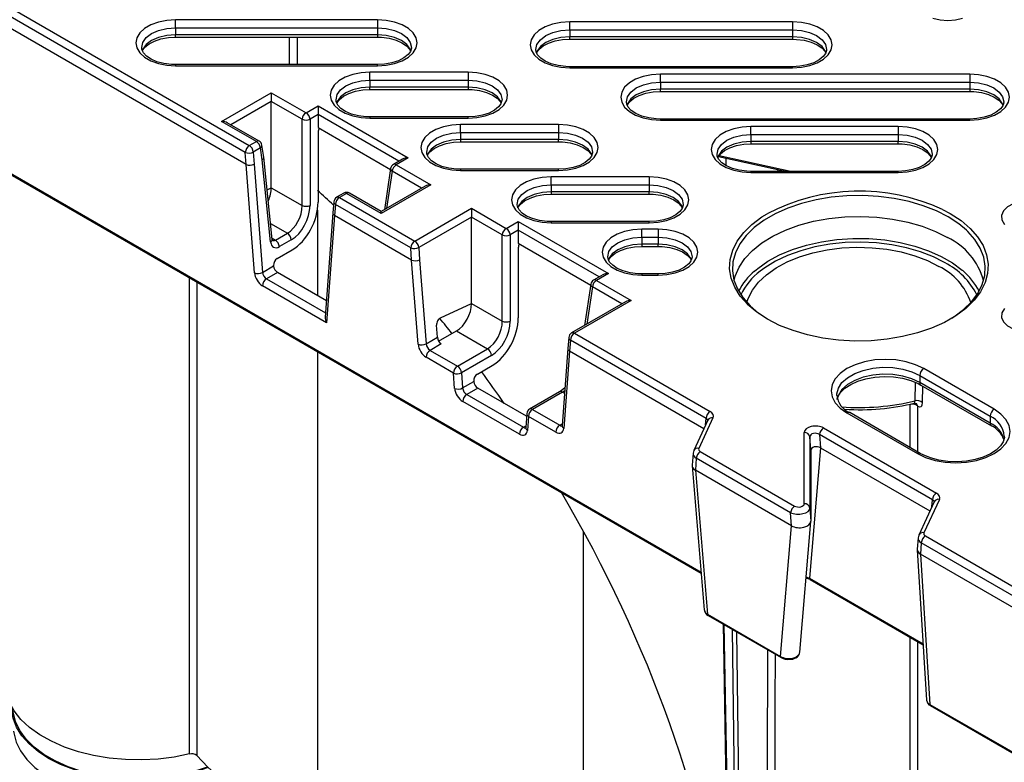
# Model space of a CAD drawing. Units: millimetres. Extents: x 10002 to 30069, y 4312 to 19162.
# Drawn here: x 18014 to 18072, y 8914 to 8958 of the extents above; entities that cross this region are included whole.
import ezdxf

# ---------------------------------------------------------------- set-up
doc = ezdxf.new("R2010")
doc.units = ezdxf.units.MM
doc.layers.add('Text', color=7, linetype='Continuous')

msp = doc.modelspace()

# ---------------------------------------------------------------- linework, layer by layer
at = {"layer": 'Text', "color": 126, "true_color": 0x008754}
for p, q in [((17968.717, 8974.868), (18054.244, 8925.494)), ((17968.752, 8974.792), (18054.249, 8925.436)), ((17997.292, 8968.13), (18027.651, 8950.604)), ((18027.416, 8950.197), (17997.056, 8967.723)), ((18027.464, 8949.483), (17997.002, 8967.069)), ((18035.193, 8957.993), (18023.307, 8957.993)), ((18023.307, 8957.528), (18023.307, 8957.993)), ((18035.193, 8957.993), (18035.193, 8957.528)), ((18059.636, 8957.871), (18046.516, 8957.871)), ((18046.516, 8957.406), (18046.516, 8957.871)), ((18059.636, 8957.871), (18059.636, 8957.406)), ((18023.307, 8957.528), (18035.193, 8957.528)), ((18023.307, 8957.528), (18023.307, 8957.12)), ((18035.193, 8957.12), (18023.307, 8957.12)), ((18023.307, 8956.979), (18023.307, 8957.12)), ((18035.193, 8957.528), (18035.193, 8957.12)), ((18035.193, 8957.12), (18035.193, 8956.979)), ((18046.516, 8957.406), (18059.636, 8957.406)), ((18046.516, 8957.406), (18046.516, 8956.998)), ((18059.636, 8957.406), (18059.636, 8956.998)), ((18023.307, 8956.979), (18035.193, 8956.979)), ((18030.02, 8955.36), (18030.019, 8956.979)), ((18030.47, 8956.979), (18030.471, 8955.36)), ((18059.636, 8956.998), (18046.516, 8956.998)), ((18046.516, 8956.857), (18046.516, 8956.998)), ((18046.516, 8956.857), (18059.636, 8956.857)), ((18059.636, 8956.998), (18059.636, 8956.857)), ((18035.193, 8955.36), (18023.307, 8955.36)), ((18023.307, 8955.36), (18023.307, 8955.299)), ((18023.307, 8955.299), (18035.193, 8955.299)), ((18040.527, 8954.914), (18034.753, 8954.914)), ((18034.753, 8954.449), (18034.753, 8954.914)), ((18035.193, 8955.299), (18035.193, 8955.36)), ((18040.527, 8954.914), (18040.527, 8954.449)), ((18059.636, 8955.238), (18046.516, 8955.238)), ((18046.516, 8955.238), (18046.516, 8955.177)), ((18046.516, 8955.177), (18059.636, 8955.177)), ((18059.636, 8955.177), (18059.636, 8955.238)), ((18034.753, 8954.449), (18034.753, 8954.041)), ((18034.753, 8954.449), (18040.527, 8954.449)), ((18040.527, 8954.449), (18040.527, 8954.041)), ((18070.066, 8954.792), (18051.849, 8954.792)), ((18051.849, 8954.327), (18051.849, 8954.792)), ((18051.849, 8954.327), (18070.066, 8954.327)), ((18051.849, 8954.327), (18051.849, 8953.919)), ((18070.066, 8954.792), (18070.066, 8954.327)), ((18070.066, 8954.327), (18070.066, 8953.919)), ((18026.022, 8952.024), (18028.946, 8953.711)), ((18028.946, 8953.711), (18028.946, 8953.192)), ((18028.946, 8953.711), (18030.99, 8952.531)), ((18034.753, 8953.9), (18034.753, 8954.041)), ((18040.527, 8954.041), (18034.753, 8954.041)), ((18034.753, 8953.9), (18040.527, 8953.9)), ((18040.527, 8954.041), (18040.527, 8953.9)), ((18070.066, 8953.919), (18051.849, 8953.919)), ((18051.849, 8953.778), (18051.849, 8953.919)), ((18051.849, 8953.778), (18070.066, 8953.778)), ((18070.066, 8953.919), (18070.066, 8953.778)), ((18028.946, 8953.192), (18026.57, 8951.821)), ((18028.946, 8948.117), (18028.946, 8953.192)), ((18030.755, 8952.147), (18028.946, 8953.192)), ((18030.99, 8952.531), (18031.7, 8952.941)), ((18031.7, 8952.941), (18031.7, 8952.421)), ((18031.7, 8952.941), (18037.009, 8949.876)), ((18028.067, 8950.844), (18026.022, 8952.024)), ((18028.234, 8950.86), (18026.356, 8951.944)), ((18030.755, 8947.073), (18030.755, 8952.147)), ((18031.7, 8952.421), (18031.225, 8952.147)), ((18031.225, 8952.147), (18031.225, 8947.073)), ((18031.7, 8952.421), (18031.7, 8951.656)), ((18036.461, 8949.673), (18031.7, 8952.421)), ((18040.527, 8952.281), (18034.753, 8952.281)), ((18034.753, 8952.281), (18034.753, 8952.22)), ((18034.753, 8952.22), (18040.527, 8952.22)), ((18040.527, 8952.22), (18040.527, 8952.281)), ((18070.066, 8952.159), (18051.849, 8952.159)), ((18051.849, 8952.159), (18051.849, 8952.098)), ((18051.849, 8952.098), (18070.066, 8952.098)), ((18070.066, 8952.098), (18070.066, 8952.159)), ((18031.7, 8951.656), (18035.962, 8949.195)), ((18031.7, 8951.385), (18031.7, 8947.269)), ((18045.86, 8951.835), (18040.087, 8951.835)), ((18040.087, 8951.37), (18040.087, 8951.835)), ((18040.087, 8951.37), (18040.087, 8950.962)), ((18040.087, 8951.37), (18045.86, 8951.37)), ((18045.86, 8951.835), (18045.86, 8951.37)), ((18045.86, 8951.37), (18045.86, 8950.962)), ((18065.854, 8951.713), (18057.182, 8951.713)), ((18057.182, 8951.248), (18057.182, 8951.713)), ((18065.854, 8951.713), (18065.854, 8951.248)), ((18027.651, 8950.604), (18028.067, 8950.844)), ((18040.087, 8950.962), (18040.087, 8950.821)), ((18045.86, 8950.962), (18040.087, 8950.962)), ((18040.087, 8950.821), (18045.86, 8950.821)), ((18045.86, 8950.821), (18045.86, 8950.962)), ((18057.182, 8951.248), (18065.854, 8951.248)), ((18057.182, 8951.248), (18057.182, 8950.84)), ((18057.182, 8950.84), (18057.182, 8950.699)), ((18065.854, 8950.84), (18057.182, 8950.84)), ((18065.854, 8951.248), (18065.854, 8950.84)), ((18065.854, 8950.699), (18065.854, 8950.84)), ((18027.464, 8949.483), (18027.416, 8950.197)), ((18028.302, 8950.46), (18027.886, 8950.22)), ((18027.886, 8950.22), (18027.935, 8949.508)), ((18028.408, 8949.763), (18028.302, 8950.46)), ((18028.504, 8949.914), (18028.397, 8950.621)), ((18057.182, 8950.699), (18065.854, 8950.699)), ((18028.907, 8944.928), (18028.408, 8949.763)), ((18029.004, 8945.074), (18028.504, 8949.914)), ((18036.675, 8949.797), (18036.132, 8949.483)), ((18037.009, 8949.876), (18036.299, 8949.467)), ((18055.265, 8949.949), (18059.294, 8949.08)), ((18055.307, 8950.007), (18059.606, 8949.08)), ((18055.703, 8949.854), (18055.703, 8949.432)), ((18027.955, 8943.113), (18027.464, 8949.483)), ((18027.935, 8949.508), (18028.426, 8943.139)), ((18035.969, 8949.244), (18035.601, 8946.816)), ((18036.064, 8949.083), (18035.732, 8946.891)), ((18037.796, 8948.083), (18036.064, 8949.083)), ((18036.299, 8949.467), (18038.343, 8948.286)), ((18045.86, 8949.202), (18040.087, 8949.202)), ((18040.087, 8949.202), (18040.087, 8949.141)), ((18040.087, 8949.141), (18045.86, 8949.141)), ((18045.86, 8949.141), (18045.86, 8949.202)), ((18065.854, 8949.08), (18057.182, 8949.08)), ((18057.182, 8949.08), (18057.182, 8949.019)), ((18057.182, 8949.019), (18065.854, 8949.019)), ((18065.854, 8949.019), (18065.854, 8949.08)), ((18051.193, 8948.756), (18045.42, 8948.756)), ((18045.42, 8948.292), (18045.42, 8948.756)), ((18051.193, 8948.756), (18051.193, 8948.292)), ((18028.701, 8948.003), (18028.946, 8948.117)), ((18028.946, 8948.117), (18030.755, 8947.073)), ((18038.343, 8948.286), (18035.42, 8946.599)), ((18038.01, 8948.206), (18035.42, 8946.711)), ((18045.42, 8948.292), (18045.42, 8947.883)), ((18045.42, 8948.292), (18051.193, 8948.292)), ((18045.42, 8947.883), (18045.42, 8947.742)), ((18051.193, 8947.883), (18045.42, 8947.883)), ((18051.193, 8948.292), (18051.193, 8947.883)), ((18051.193, 8947.742), (18051.193, 8947.883)), ((18032.628, 8947.295), (18032.573, 8946.641)), ((18033.209, 8947.796), (18032.793, 8947.556)), ((18033.376, 8947.779), (18032.96, 8947.539)), ((18032.96, 8947.539), (18037.392, 8944.981)), ((18035.42, 8946.599), (18033.376, 8947.779)), ((18035.42, 8946.711), (18033.542, 8947.796)), ((18045.42, 8947.742), (18051.193, 8947.742)), ((18031.662, 8946.806), (18031.662, 8941.774)), ((18032.724, 8947.132), (18032.669, 8946.478)), ((18037.156, 8944.574), (18032.724, 8947.132)), ((18035.42, 8946.599), (18035.42, 8946.711)), ((18037.392, 8944.981), (18040.731, 8946.908)), ((18040.731, 8946.908), (18040.731, 8946.389)), ((18040.731, 8946.908), (18042.775, 8945.728)), ((18068.456, 8946.843), (18068.918, 8946.597)), ((18032.573, 8946.641), (18032.115, 8940.507)), ((18032.67, 8946.478), (18032.198, 8940.17)), ((18037.204, 8943.86), (18032.67, 8946.478)), ((18040.731, 8946.389), (18037.627, 8944.597)), ((18040.731, 8941.314), (18040.731, 8946.389)), ((18042.541, 8945.344), (18040.731, 8946.389)), ((18042.775, 8945.728), (18043.485, 8946.137)), ((18043.485, 8946.137), (18043.485, 8945.618)), ((18043.485, 8946.137), (18048.794, 8943.073)), ((18051.193, 8946.123), (18045.42, 8946.123)), ((18045.42, 8946.123), (18045.42, 8946.062)), ((18051.193, 8946.062), (18051.193, 8946.123)), ((18028.907, 8946.009), (18029.889, 8945.443)), ((18043.485, 8945.618), (18043.01, 8945.344)), ((18043.485, 8945.618), (18043.485, 8944.852)), ((18048.246, 8942.869), (18043.485, 8945.618)), ((18045.42, 8946.062), (18051.193, 8946.062)), ((18051.716, 8945.677), (18050.753, 8945.677)), ((18050.753, 8945.213), (18050.753, 8945.677)), ((18051.716, 8945.677), (18051.716, 8945.213)), ((18028.997, 8945.143), (18029.183, 8945.035)), ((18029.183, 8945.035), (18029.889, 8945.443)), ((18030.124, 8945.059), (18029.418, 8944.651)), ((18042.541, 8940.269), (18042.541, 8945.344)), ((18043.01, 8945.344), (18043.01, 8940.269)), ((18050.753, 8945.213), (18050.753, 8944.804)), ((18050.753, 8945.213), (18051.716, 8945.213)), ((18051.716, 8945.213), (18051.716, 8944.804)), ((18029.291, 8943.96), (18030.167, 8944.466)), ((18037.204, 8943.86), (18037.156, 8944.574)), ((18037.627, 8944.597), (18037.675, 8943.885)), ((18043.485, 8944.852), (18047.747, 8942.392)), ((18043.485, 8944.582), (18043.485, 8940.466)), ((18050.753, 8944.804), (18050.753, 8944.663)), ((18051.716, 8944.804), (18050.753, 8944.804)), ((18050.753, 8944.663), (18051.716, 8944.663)), ((18051.716, 8944.663), (18051.716, 8944.804)), ((18037.586, 8938.907), (18037.204, 8943.86)), ((18037.675, 8943.885), (18038.057, 8938.933)), ((18028.426, 8943.139), (18029.078, 8943.515)), ((18029.078, 8943.515), (18029.076, 8943.542)), ((18068.614, 8943.7), (18068.509, 8943.759)), ((18024.128, 8914.799), (18024.128, 8942.824)), ((18029.311, 8943.131), (18028.663, 8942.756)), ((18028.663, 8942.756), (18032.133, 8940.753)), ((18032.187, 8941.471), (18029.311, 8943.131)), ((18048.46, 8942.993), (18047.917, 8942.68)), ((18048.794, 8943.073), (18048.084, 8942.663)), ((18048.084, 8942.663), (18050.129, 8941.483)), ((18051.716, 8943.044), (18050.753, 8943.044)), ((18050.753, 8943.044), (18050.753, 8942.983)), ((18050.753, 8942.983), (18051.716, 8942.983)), ((18051.716, 8942.983), (18051.716, 8943.044)), ((18024.555, 8942.577), (18024.555, 8914.707)), ((18032.198, 8940.17), (18028.427, 8942.347)), ((18047.754, 8942.441), (18047.386, 8940.012)), ((18047.849, 8942.279), (18047.517, 8940.088)), ((18049.581, 8941.279), (18047.849, 8942.279)), ((18050.129, 8941.483), (18046.79, 8939.555)), ((18038.908, 8940.461), (18040.731, 8941.314)), ((18040.731, 8941.314), (18042.541, 8940.269)), ((18049.795, 8941.403), (18046.623, 8939.572)), ((18038.721, 8939.316), (18038.672, 8940.031)), ((18038.057, 8938.933), (18038.721, 8939.316)), ((18038.798, 8939.091), (18039.845, 8939.695)), ((18039.845, 8939.695), (18041.674, 8938.639)), ((18046.457, 8939.311), (18046.403, 8938.658)), ((18046.554, 8939.148), (18046.499, 8938.494)), ((18054.54, 8934.538), (18046.554, 8939.148)), ((18046.79, 8939.555), (18054.775, 8934.945)), ((18038.955, 8938.932), (18038.294, 8938.55)), ((18039.907, 8937.619), (18041.674, 8938.639)), ((18046.403, 8938.658), (18046.064, 8934.12)), ((18031.662, 8938.475), (18031.662, 8908.359)), ((18039.671, 8937.209), (18038.058, 8938.14)), ((18038.294, 8938.55), (18039.907, 8937.619)), ((18041.909, 8938.255), (18040.142, 8937.235)), ((18046.499, 8938.494), (18046.161, 8933.957)), ((18054.409, 8933.929), (18046.499, 8938.494)), ((18041.076, 8937.157), (18041.952, 8937.662)), ((18071.504, 8935.081), (18067.354, 8937.477)), ((18039.74, 8936.31), (18039.671, 8937.209)), ((18040.142, 8937.235), (18040.211, 8936.336)), ((18067.118, 8937.069), (18071.268, 8934.673)), ((18067.118, 8937.069), (18067.118, 8936.66)), ((18040.211, 8936.336), (18040.863, 8936.712)), ((18041.096, 8936.327), (18040.448, 8935.953)), ((18040.863, 8936.712), (18040.861, 8936.738)), ((18043.972, 8934.667), (18041.096, 8936.327)), ((18066.847, 8935.578), (18066.87, 8936.658)), ((18071.268, 8934.265), (18067.118, 8936.66)), ((18067.187, 8936.508), (18071.337, 8934.112)), ((18067.29, 8936.449), (18067.27, 8935.483)), ((18040.448, 8935.953), (18043.787, 8934.025)), ((18045.917, 8936.11), (18044.149, 8935.09)), ((18046.083, 8936.094), (18044.316, 8935.074)), ((18046.083, 8936.094), (18046.206, 8936.023)), ((18043.552, 8933.615), (18040.212, 8935.543)), ((18066.555, 8932.832), (18066.555, 8935.372)), ((18066.982, 8935.279), (18066.982, 8932.586)), ((18043.984, 8934.826), (18043.922, 8934.002)), ((18044.08, 8934.664), (18044.019, 8933.84)), ((18045.693, 8933.733), (18044.08, 8934.664)), ((18044.316, 8935.074), (18045.929, 8934.143)), ((18054.949, 8934.573), (18054.116, 8932.779)), ((18054.515, 8934.158), (18054.54, 8934.538)), ((18062.834, 8934.867), (18066.984, 8932.472)), ((18067.15, 8932.488), (18063, 8934.884)), ((18071.268, 8934.673), (18071.268, 8934.265)), ((18043.787, 8934.025), (18043.93, 8934.108)), ((18045.929, 8934.143), (18046.072, 8934.225)), ((18046.064, 8934.114), (18046.064, 8934.12)), ((18054.646, 8934.441), (18053.814, 8932.647)), ((18061.459, 8933.983), (18068.102, 8930.148)), ((18060.323, 8929.523), (18060.323, 8933.711)), ((18060.656, 8933.456), (18060.656, 8929.268)), ((18060.708, 8932.686), (18060.656, 8933.456)), ((18067.867, 8929.757), (18061.224, 8933.591)), ((18061.224, 8933.591), (18061.276, 8932.822)), ((18061.276, 8932.822), (18060.633, 8925.135)), ((18061.276, 8932.822), (18067.72, 8929.102)), ((18053.773, 8932.493), (18053.715, 8931.786)), ((18053.814, 8932.647), (18053.778, 8932.504)), ((18053.967, 8932.202), (18053.909, 8931.496)), ((18059.52, 8928.996), (18053.967, 8932.202)), ((18054.202, 8932.593), (18059.755, 8929.388)), ((18060.708, 8932.686), (18060.708, 8928.498)), ((18053.715, 8931.749), (18054.432, 8923.277)), ((18059.572, 8928.226), (18053.909, 8931.496)), ((18053.909, 8931.496), (18054.626, 8923.025)), ((18067.972, 8929.645), (18067.061, 8927.683)), ((18068.274, 8929.777), (18067.363, 8927.815)), ((18067.833, 8929.346), (18067.867, 8929.757)), ((18059.572, 8928.226), (18059.52, 8928.996)), ((18060.656, 8929.268), (18060.708, 8928.498)), ((18058.929, 8920.54), (18059.572, 8928.226)), ((18060.064, 8920.792), (18060.707, 8928.479)), ((18047.328, 8908.359), (18047.328, 8927.888)), ((18067.45, 8927.628), (18075.089, 8923.218)), ((18067.019, 8927.522), (18066.976, 8926.848)), ((18067.214, 8927.222), (18067.171, 8926.561)), ((18074.853, 8922.812), (18067.214, 8927.222)), ((18066.976, 8926.82), (18067.517, 8917.972)), ((18074.85, 8922.128), (18067.171, 8926.561)), ((18067.171, 8926.561), (18067.712, 8917.719)), ((18060.633, 8925.135), (18067.315, 8921.278)), ((18060.668, 8925.067), (18067.318, 8921.228)), ((18054.626, 8923.025), (18058.929, 8920.54)), ((18054.66, 8922.957), (18058.964, 8920.472)), ((18055.538, 8922.45), (18056.704, 8858.593)), ((18055.586, 8922.422), (18056.753, 8858.525)), ((18056.874, 8858.456), (18056.096, 8922.128)), ((18056.334, 8921.991), (18057.11, 8858.457)), ((18066.555, 8776.01), (18066.555, 8921.669)), ((18066.982, 8921.422), (18066.982, 8775.917)), ((18067.712, 8917.719), (18074.889, 8913.576)), ((18067.747, 8917.644), (18074.924, 8913.5))]:
    msp.add_line(p, q, dxfattribs=at)
at = {"layer": 'Text', "color": 126, "true_color": 0x008754, "flags": 128}
for points in [[(18023.307, 8957.993), (18022.788, 8957.959), (18022.295, 8957.859), (18021.852, 8957.699), (18021.483, 8957.486), (18021.205, 8957.23), (18021.032, 8956.945), (18020.974, 8956.646), (18021.032, 8956.346), (18021.205, 8956.061), (18021.483, 8955.806), (18021.852, 8955.593), (18022.295, 8955.432), (18022.788, 8955.333), (18023.307, 8955.299)], [(18035.193, 8955.299), (18035.713, 8955.333), (18036.206, 8955.432), (18036.648, 8955.593), (18037.018, 8955.806), (18037.296, 8956.061), (18037.468, 8956.346), (18037.527, 8956.646), (18037.468, 8956.945), (18037.296, 8957.23), (18037.018, 8957.486), (18036.648, 8957.699), (18036.206, 8957.859), (18035.713, 8957.959), (18035.193, 8957.993)], [(18046.516, 8957.871), (18045.996, 8957.837), (18045.503, 8957.737), (18045.061, 8957.577), (18044.691, 8957.364), (18044.413, 8957.108), (18044.241, 8956.824), (18044.182, 8956.524), (18044.241, 8956.224), (18044.413, 8955.939), (18044.691, 8955.684), (18045.061, 8955.471), (18045.503, 8955.31), (18045.996, 8955.211), (18046.516, 8955.177)], [(18059.636, 8955.177), (18060.155, 8955.211), (18060.649, 8955.31), (18061.091, 8955.471), (18061.461, 8955.684), (18061.739, 8955.939), (18061.911, 8956.224), (18061.97, 8956.524), (18061.911, 8956.824), (18061.739, 8957.108), (18061.461, 8957.364), (18061.091, 8957.577), (18060.649, 8957.737), (18060.155, 8957.837), (18059.636, 8957.871)], [(18067.895, 8958.091), (18068.317, 8957.99), (18068.77, 8957.955), (18069.223, 8957.99), (18069.645, 8958.091)], [(18021.314, 8956.376), (18021.375, 8956.672), (18021.575, 8956.951), (18021.893, 8957.19), (18022.307, 8957.373), (18022.789, 8957.489), (18023.307, 8957.528)], [(18023.307, 8957.12), (18022.789, 8957.081), (18022.307, 8956.965), (18021.893, 8956.782), (18021.575, 8956.543), (18021.375, 8956.264), (18021.333, 8956.153)], [(18035.193, 8957.528), (18035.711, 8957.489), (18036.193, 8957.373), (18036.608, 8957.19), (18036.925, 8956.951), (18037.125, 8956.672), (18037.193, 8956.374), (18037.186, 8956.372)], [(18037.168, 8956.15), (18037.125, 8956.264), (18036.925, 8956.543), (18036.608, 8956.782), (18036.193, 8956.965), (18035.711, 8957.081), (18035.193, 8957.12)], [(18044.523, 8956.254), (18044.584, 8956.55), (18044.784, 8956.829), (18045.101, 8957.068), (18045.516, 8957.252), (18045.998, 8957.367), (18046.516, 8957.406)], [(18059.636, 8957.406), (18060.154, 8957.367), (18060.636, 8957.252), (18061.05, 8957.068), (18061.368, 8956.829), (18061.568, 8956.55), (18061.636, 8956.252), (18061.629, 8956.25)], [(18021.36, 8956.174), (18021.37, 8956.202), (18021.506, 8956.387), (18021.746, 8956.581), (18022.065, 8956.748), (18022.451, 8956.876), (18022.884, 8956.955), (18023.307, 8956.979)], [(18035.193, 8956.979), (18035.431, 8956.971), (18035.878, 8956.914), (18036.288, 8956.804), (18036.636, 8956.652), (18036.904, 8956.471), (18037.083, 8956.28), (18037.14, 8956.165)], [(18046.516, 8956.998), (18045.998, 8956.959), (18045.516, 8956.843), (18045.101, 8956.66), (18044.784, 8956.421), (18044.584, 8956.142), (18044.542, 8956.031)], [(18044.569, 8956.052), (18044.578, 8956.08), (18044.714, 8956.265), (18044.954, 8956.459), (18045.274, 8956.626), (18045.66, 8956.754), (18046.093, 8956.833), (18046.516, 8956.857)], [(18061.611, 8956.028), (18061.568, 8956.142), (18061.368, 8956.421), (18061.05, 8956.66), (18060.636, 8956.843), (18060.154, 8956.959), (18059.636, 8956.998)], [(18059.636, 8956.857), (18059.874, 8956.849), (18060.321, 8956.792), (18060.73, 8956.682), (18061.079, 8956.53), (18061.347, 8956.349), (18061.526, 8956.158), (18061.583, 8956.043)], [(18023.307, 8955.36), (18023.07, 8955.368), (18022.622, 8955.425), (18022.213, 8955.534), (18021.865, 8955.687), (18021.596, 8955.868), (18021.417, 8956.059), (18021.326, 8956.243), (18021.314, 8956.376)], [(18037.186, 8956.372), (18037.191, 8956.323), (18037.131, 8956.137), (18036.995, 8955.952), (18036.755, 8955.757), (18036.435, 8955.591), (18036.049, 8955.463), (18035.617, 8955.384), (18035.193, 8955.36)], [(18046.516, 8955.238), (18046.278, 8955.246), (18045.831, 8955.303), (18045.422, 8955.412), (18045.073, 8955.565), (18044.805, 8955.746), (18044.626, 8955.937), (18044.535, 8956.121), (18044.523, 8956.254)], [(18061.629, 8956.25), (18061.633, 8956.201), (18061.574, 8956.015), (18061.437, 8955.83), (18061.198, 8955.636), (18060.878, 8955.469), (18060.492, 8955.341), (18060.059, 8955.262), (18059.636, 8955.238)], [(18034.753, 8954.914), (18034.234, 8954.88), (18033.741, 8954.78), (18033.299, 8954.62), (18032.929, 8954.407), (18032.651, 8954.151), (18032.479, 8953.867), (18032.42, 8953.567), (18032.479, 8953.267), (18032.651, 8952.982), (18032.929, 8952.727), (18033.299, 8952.514), (18033.741, 8952.353), (18034.234, 8952.254), (18034.753, 8952.22)], [(18040.527, 8952.22), (18041.046, 8952.254), (18041.539, 8952.353), (18041.982, 8952.514), (18042.351, 8952.727), (18042.629, 8952.982), (18042.802, 8953.267), (18042.86, 8953.567), (18042.802, 8953.867), (18042.629, 8954.151), (18042.351, 8954.407), (18041.982, 8954.62), (18041.539, 8954.78), (18041.046, 8954.88), (18040.527, 8954.914)], [(18032.761, 8953.297), (18032.822, 8953.594), (18033.021, 8953.872), (18033.339, 8954.111), (18033.753, 8954.295), (18034.236, 8954.41), (18034.753, 8954.449)], [(18040.527, 8954.449), (18041.044, 8954.41), (18041.527, 8954.295), (18041.941, 8954.111), (18042.259, 8953.872), (18042.459, 8953.594), (18042.527, 8953.295), (18042.519, 8953.293)], [(18051.849, 8954.792), (18051.33, 8954.758), (18050.837, 8954.659), (18050.394, 8954.498), (18050.025, 8954.285), (18049.747, 8954.029), (18049.574, 8953.745), (18049.516, 8953.445), (18049.574, 8953.145), (18049.747, 8952.86), (18050.025, 8952.605), (18050.394, 8952.392), (18050.837, 8952.231), (18051.33, 8952.132), (18051.849, 8952.098)], [(18049.856, 8953.175), (18049.917, 8953.472), (18050.117, 8953.75), (18050.435, 8953.989), (18050.849, 8954.173), (18051.331, 8954.288), (18051.849, 8954.327)], [(18070.066, 8952.098), (18070.586, 8952.132), (18071.079, 8952.231), (18071.521, 8952.392), (18071.891, 8952.605), (18072.169, 8952.86), (18072.341, 8953.145), (18072.4, 8953.445), (18072.341, 8953.745), (18072.169, 8954.029), (18071.891, 8954.285), (18071.521, 8954.498), (18071.079, 8954.659), (18070.586, 8954.758), (18070.066, 8954.792)], [(18070.066, 8954.327), (18070.584, 8954.288), (18071.066, 8954.173), (18071.481, 8953.989), (18071.798, 8953.75), (18071.998, 8953.472), (18072.066, 8953.173), (18072.059, 8953.171)], [(18034.753, 8954.041), (18034.236, 8954.002), (18033.753, 8953.886), (18033.339, 8953.703), (18033.021, 8953.464), (18032.822, 8953.185), (18032.78, 8953.074)], [(18032.807, 8953.095), (18032.816, 8953.123), (18032.952, 8953.308), (18033.192, 8953.503), (18033.512, 8953.669), (18033.897, 8953.797), (18034.33, 8953.876), (18034.753, 8953.9)], [(18042.501, 8953.071), (18042.459, 8953.185), (18042.259, 8953.464), (18041.941, 8953.703), (18041.527, 8953.886), (18041.044, 8954.002), (18040.527, 8954.041)], [(18040.527, 8953.9), (18040.764, 8953.892), (18041.211, 8953.835), (18041.621, 8953.726), (18041.969, 8953.573), (18042.238, 8953.392), (18042.416, 8953.201), (18042.473, 8953.086)], [(18051.849, 8953.919), (18051.331, 8953.88), (18050.849, 8953.764), (18050.435, 8953.581), (18050.117, 8953.342), (18049.917, 8953.063), (18049.875, 8952.952)], [(18049.902, 8952.973), (18049.912, 8953.001), (18050.048, 8953.186), (18050.288, 8953.381), (18050.607, 8953.547), (18050.993, 8953.675), (18051.426, 8953.754), (18051.849, 8953.778)], [(18072.041, 8952.949), (18071.998, 8953.063), (18071.798, 8953.342), (18071.481, 8953.581), (18071.066, 8953.764), (18070.584, 8953.88), (18070.066, 8953.919)], [(18070.066, 8953.778), (18070.304, 8953.771), (18070.751, 8953.713), (18071.161, 8953.604), (18071.509, 8953.451), (18071.777, 8953.27), (18071.956, 8953.079), (18072.013, 8952.964)], [(18034.753, 8952.281), (18034.516, 8952.289), (18034.069, 8952.346), (18033.659, 8952.456), (18033.311, 8952.608), (18033.043, 8952.789), (18032.864, 8952.98), (18032.773, 8953.164), (18032.761, 8953.297)], [(18042.519, 8953.293), (18042.524, 8953.244), (18042.464, 8953.058), (18042.328, 8952.873), (18042.088, 8952.679), (18041.768, 8952.512), (18041.383, 8952.384), (18040.95, 8952.305), (18040.527, 8952.281)], [(18051.849, 8952.159), (18051.612, 8952.167), (18051.165, 8952.224), (18050.755, 8952.334), (18050.407, 8952.486), (18050.138, 8952.667), (18049.959, 8952.858), (18049.868, 8953.042), (18049.856, 8953.175)], [(18072.059, 8953.171), (18072.064, 8953.122), (18072.004, 8952.936), (18071.868, 8952.751), (18071.628, 8952.557), (18071.308, 8952.39), (18070.922, 8952.262), (18070.49, 8952.183), (18070.066, 8952.159)], [(18040.087, 8951.835), (18039.567, 8951.801), (18039.074, 8951.702), (18038.632, 8951.541), (18038.262, 8951.328), (18037.984, 8951.072), (18037.812, 8950.788), (18037.753, 8950.488), (18037.812, 8950.188), (18037.984, 8949.904), (18038.262, 8949.648), (18038.632, 8949.435), (18039.074, 8949.274), (18039.567, 8949.175), (18040.087, 8949.141)], [(18038.094, 8950.218), (18038.155, 8950.515), (18038.355, 8950.793), (18038.672, 8951.032), (18039.087, 8951.216), (18039.569, 8951.331), (18040.087, 8951.37)], [(18045.86, 8949.141), (18046.379, 8949.175), (18046.872, 8949.274), (18047.315, 8949.435), (18047.684, 8949.648), (18047.962, 8949.904), (18048.135, 8950.188), (18048.193, 8950.488), (18048.135, 8950.788), (18047.962, 8951.072), (18047.684, 8951.328), (18047.315, 8951.541), (18046.872, 8951.702), (18046.379, 8951.801), (18045.86, 8951.835)], [(18045.86, 8951.37), (18046.378, 8951.331), (18046.86, 8951.216), (18047.274, 8951.032), (18047.592, 8950.793), (18047.792, 8950.515), (18047.86, 8950.216), (18047.853, 8950.214)], [(18057.182, 8951.713), (18056.663, 8951.679), (18056.17, 8951.58), (18055.727, 8951.419), (18055.358, 8951.206), (18055.08, 8950.951), (18054.907, 8950.666), (18054.849, 8950.366), (18054.907, 8950.066), (18055.08, 8949.782), (18055.358, 8949.526), (18055.727, 8949.313), (18056.17, 8949.152), (18056.663, 8949.053), (18057.182, 8949.019)], [(18065.854, 8949.019), (18066.373, 8949.053), (18066.866, 8949.152), (18067.309, 8949.313), (18067.678, 8949.526), (18067.956, 8949.782), (18068.129, 8950.066), (18068.187, 8950.366), (18068.129, 8950.666), (18067.956, 8950.951), (18067.678, 8951.206), (18067.309, 8951.419), (18066.866, 8951.58), (18066.373, 8951.679), (18065.854, 8951.713)], [(18040.087, 8950.962), (18039.569, 8950.923), (18039.087, 8950.807), (18038.672, 8950.624), (18038.355, 8950.385), (18038.155, 8950.106), (18038.113, 8949.995)], [(18038.14, 8950.016), (18038.149, 8950.044), (18038.286, 8950.229), (18038.525, 8950.424), (18038.845, 8950.59), (18039.231, 8950.718), (18039.664, 8950.797), (18040.087, 8950.821)], [(18047.834, 8949.992), (18047.792, 8950.106), (18047.592, 8950.385), (18047.274, 8950.624), (18046.86, 8950.807), (18046.378, 8950.923), (18045.86, 8950.962)], [(18045.86, 8950.821), (18046.097, 8950.814), (18046.545, 8950.756), (18046.954, 8950.647), (18047.302, 8950.494), (18047.571, 8950.313), (18047.75, 8950.122), (18047.807, 8950.007)], [(18055.19, 8950.096), (18055.25, 8950.393), (18055.45, 8950.671), (18055.768, 8950.91), (18056.182, 8951.094), (18056.665, 8951.209), (18057.182, 8951.248)], [(18057.182, 8950.84), (18056.665, 8950.801), (18056.182, 8950.686), (18055.768, 8950.502), (18055.45, 8950.263), (18055.25, 8949.984), (18055.209, 8949.873)], [(18065.854, 8951.248), (18066.372, 8951.209), (18066.854, 8951.094), (18067.268, 8950.91), (18067.586, 8950.671), (18067.786, 8950.393), (18067.854, 8950.094), (18067.847, 8950.092)], [(18067.828, 8949.87), (18067.786, 8949.984), (18067.586, 8950.263), (18067.268, 8950.502), (18066.854, 8950.686), (18066.372, 8950.801), (18065.854, 8950.84)], [(18040.087, 8949.202), (18039.849, 8949.21), (18039.402, 8949.267), (18038.993, 8949.377), (18038.644, 8949.529), (18038.376, 8949.71), (18038.197, 8949.901), (18038.106, 8950.085), (18038.094, 8950.218)], [(18047.853, 8950.214), (18047.857, 8950.165), (18047.797, 8949.979), (18047.661, 8949.794), (18047.421, 8949.6), (18047.102, 8949.433), (18046.716, 8949.306), (18046.283, 8949.227), (18045.86, 8949.202)], [(18055.236, 8949.894), (18055.245, 8949.922), (18055.381, 8950.107), (18055.621, 8950.302), (18055.941, 8950.468), (18056.326, 8950.596), (18056.759, 8950.675), (18057.182, 8950.699)], [(18065.854, 8950.699), (18066.091, 8950.692), (18066.538, 8950.634), (18066.948, 8950.525), (18067.296, 8950.372), (18067.565, 8950.191), (18067.743, 8950), (18067.8, 8949.886)], [(18057.182, 8949.08), (18056.945, 8949.088), (18056.498, 8949.145), (18056.088, 8949.255), (18055.74, 8949.407), (18055.471, 8949.588), (18055.293, 8949.779), (18055.201, 8949.963), (18055.19, 8950.096)], [(18067.847, 8950.092), (18067.851, 8950.043), (18067.791, 8949.857), (18067.655, 8949.673), (18067.415, 8949.478), (18067.095, 8949.311), (18066.71, 8949.184), (18066.277, 8949.105), (18065.854, 8949.08)], [(18045.42, 8948.756), (18044.901, 8948.722), (18044.408, 8948.623), (18043.965, 8948.462), (18043.596, 8948.249), (18043.318, 8947.994), (18043.145, 8947.709), (18043.087, 8947.409), (18043.145, 8947.109), (18043.318, 8946.825), (18043.596, 8946.569), (18043.965, 8946.356), (18044.408, 8946.196), (18044.901, 8946.096), (18045.42, 8946.062)], [(18051.193, 8946.062), (18051.713, 8946.096), (18052.206, 8946.196), (18052.648, 8946.356), (18053.018, 8946.569), (18053.296, 8946.825), (18053.468, 8947.109), (18053.527, 8947.409), (18053.468, 8947.709), (18053.296, 8947.994), (18053.018, 8948.249), (18052.648, 8948.462), (18052.206, 8948.623), (18051.713, 8948.722), (18051.193, 8948.756)], [(18043.427, 8947.139), (18043.488, 8947.436), (18043.688, 8947.714), (18044.006, 8947.953), (18044.42, 8948.137), (18044.902, 8948.252), (18045.42, 8948.292)], [(18045.42, 8947.883), (18044.902, 8947.844), (18044.42, 8947.729), (18044.006, 8947.545), (18043.688, 8947.306), (18043.488, 8947.028), (18043.447, 8946.916)], [(18051.193, 8948.292), (18051.711, 8948.252), (18052.193, 8948.137), (18052.608, 8947.953), (18052.925, 8947.714), (18053.125, 8947.436), (18053.193, 8947.137), (18053.186, 8947.135)], [(18053.168, 8946.913), (18053.125, 8947.028), (18052.925, 8947.306), (18052.608, 8947.545), (18052.193, 8947.729), (18051.711, 8947.844), (18051.193, 8947.883)], [(18043.474, 8946.937), (18043.483, 8946.966), (18043.619, 8947.15), (18043.859, 8947.345), (18044.179, 8947.512), (18044.564, 8947.639), (18044.997, 8947.718), (18045.42, 8947.742)], [(18051.193, 8947.742), (18051.431, 8947.735), (18051.878, 8947.677), (18052.288, 8947.568), (18052.636, 8947.415), (18052.904, 8947.235), (18053.083, 8947.043), (18053.14, 8946.929)], [(18068.8, 8946.398), (18068.099, 8946.755), (18067.326, 8947.058), (18066.493, 8947.303), (18065.613, 8947.486), (18064.701, 8947.604), (18063.77, 8947.655), (18062.836, 8947.638), (18061.913, 8947.553), (18061.015, 8947.403), (18060.157, 8947.188), (18059.352, 8946.914), (18058.614, 8946.583), (18057.953, 8946.201), (18057.452, 8945.836)], [(18074.77, 8947.075), (18074.396, 8947.237), (18073.958, 8947.333), (18073.491, 8947.355), (18073.032, 8947.301), (18072.617, 8947.175), (18072.279, 8946.987), (18072.045, 8946.753), (18071.933, 8946.491), (18071.953, 8946.22), (18072.101, 8945.964)], [(18045.42, 8946.123), (18045.183, 8946.131), (18044.736, 8946.188), (18044.326, 8946.298), (18043.978, 8946.45), (18043.709, 8946.631), (18043.531, 8946.822), (18043.439, 8947.006), (18043.427, 8947.139)], [(18053.186, 8947.135), (18053.191, 8947.086), (18053.131, 8946.9), (18052.995, 8946.716), (18052.755, 8946.521), (18052.435, 8946.354), (18052.049, 8946.227), (18051.617, 8946.148), (18051.193, 8946.123)], [(18056.973, 8941.267), (18056.552, 8941.746), (18056.228, 8942.265), (18056.02, 8942.803), (18055.93, 8943.353), (18055.96, 8943.904), (18056.109, 8944.449), (18056.376, 8944.979), (18056.755, 8945.485), (18057.242, 8945.96), (18057.828, 8946.396), (18058.131, 8946.583)], [(18056.193, 8942.655), (18056.258, 8942.912), (18056.484, 8943.443), (18056.825, 8943.953), (18057.277, 8944.434), (18057.831, 8944.877), (18058.479, 8945.276), (18059.21, 8945.624), (18060.012, 8945.915), (18060.872, 8946.144), (18061.776, 8946.308), (18062.709, 8946.404), (18063.655, 8946.43), (18064.599, 8946.387), (18065.526, 8946.273), (18066.42, 8946.093), (18067.267, 8945.848), (18068.053, 8945.542), (18068.764, 8945.181)], [(18069.866, 8945.622), (18069.419, 8945.993), (18068.8, 8946.398)], [(18068.918, 8946.597), (18069.55, 8946.184), (18070.087, 8945.727), (18070.521, 8945.236), (18070.845, 8944.717), (18071.053, 8944.178), (18071.143, 8943.629), (18071.113, 8943.077), (18070.964, 8942.532), (18070.697, 8942.002), (18070.318, 8941.496), (18070.056, 8941.224)], [(18050.753, 8945.677), (18050.234, 8945.644), (18049.741, 8945.544), (18049.299, 8945.383), (18048.929, 8945.17), (18048.651, 8944.915), (18048.479, 8944.63), (18048.42, 8944.33), (18048.479, 8944.031), (18048.651, 8943.746), (18048.929, 8943.49), (18049.299, 8943.277), (18049.741, 8943.117), (18050.234, 8943.017), (18050.753, 8942.983)], [(18051.716, 8942.983), (18052.235, 8943.017), (18052.728, 8943.117), (18053.171, 8943.277), (18053.54, 8943.49), (18053.818, 8943.746), (18053.991, 8944.031), (18054.049, 8944.33), (18053.991, 8944.63), (18053.818, 8944.915), (18053.54, 8945.17), (18053.171, 8945.383), (18052.728, 8945.544), (18052.235, 8945.644), (18051.716, 8945.677)], [(18057.452, 8945.836), (18057.38, 8945.775), (18056.904, 8945.31), (18056.532, 8944.815), (18056.272, 8944.297), (18056.125, 8943.764), (18056.096, 8943.224), (18056.184, 8942.687), (18056.388, 8942.16), (18056.705, 8941.653), (18057.129, 8941.172), (18057.654, 8940.725), (18057.679, 8940.707)], [(18069.017, 8940.451), (18069.12, 8940.517), (18069.693, 8940.944), (18070.169, 8941.408), (18070.541, 8941.904), (18070.801, 8942.422), (18070.948, 8942.955), (18070.977, 8943.494), (18070.889, 8944.032), (18070.685, 8944.558), (18070.368, 8945.066), (18069.944, 8945.547), (18069.866, 8945.622)], [(18029.015, 8945.018), (18029.018, 8945.015), (18029.008, 8945.046), (18029.004, 8945.074)], [(18048.761, 8944.06), (18048.822, 8944.357), (18049.021, 8944.635), (18049.339, 8944.875), (18049.753, 8945.058), (18050.236, 8945.173), (18050.753, 8945.213)], [(18051.716, 8945.213), (18052.234, 8945.173), (18052.716, 8945.058), (18053.13, 8944.875), (18053.448, 8944.635), (18053.648, 8944.357), (18053.716, 8944.058), (18053.709, 8944.056)], [(18057.389, 8943.216), (18057.58, 8943.375), (18058.178, 8943.795), (18058.865, 8944.166), (18059.628, 8944.484), (18060.456, 8944.744), (18061.334, 8944.939), (18062.248, 8945.069), (18063.183, 8945.13), (18064.125, 8945.121), (18065.056, 8945.043), (18065.963, 8944.897), (18066.83, 8944.685), (18067.642, 8944.41), (18068.388, 8944.078), (18069.053, 8943.694), (18069.628, 8943.264), (18069.648, 8943.247)], [(18050.753, 8944.804), (18050.236, 8944.765), (18049.753, 8944.65), (18049.339, 8944.466), (18049.021, 8944.227), (18048.822, 8943.949), (18048.78, 8943.837)], [(18048.807, 8943.858), (18048.816, 8943.887), (18048.952, 8944.071), (18049.192, 8944.266), (18049.512, 8944.433), (18049.897, 8944.56), (18050.33, 8944.639), (18050.753, 8944.663)], [(18053.69, 8943.834), (18053.648, 8943.949), (18053.448, 8944.227), (18053.13, 8944.466), (18052.716, 8944.65), (18052.234, 8944.765), (18051.716, 8944.804)], [(18051.716, 8944.663), (18051.953, 8944.656), (18052.4, 8944.599), (18052.81, 8944.489), (18053.158, 8944.337), (18053.427, 8944.156), (18053.605, 8943.965), (18053.662, 8943.85)], [(18056.949, 8941.358), (18057.027, 8941.598), (18057.276, 8942.092), (18057.637, 8942.562), (18058.104, 8943), (18058.668, 8943.398), (18059.318, 8943.749), (18060.044, 8944.047), (18060.832, 8944.287), (18061.668, 8944.463), (18062.538, 8944.574), (18063.425, 8944.617), (18064.315, 8944.591), (18065.19, 8944.497), (18066.036, 8944.337), (18066.838, 8944.113), (18067.58, 8943.829), (18068.251, 8943.49)], [(18068.509, 8943.759), (18067.923, 8944.051), (18067.16, 8944.347), (18066.337, 8944.586), (18065.469, 8944.761), (18064.569, 8944.871), (18063.652, 8944.913), (18062.733, 8944.888), (18061.827, 8944.795), (18060.949, 8944.635), (18060.114, 8944.413), (18059.335, 8944.13), (18058.625, 8943.792), (18057.995, 8943.405), (18057.726, 8943.204)], [(18050.753, 8943.044), (18050.516, 8943.052), (18050.069, 8943.109), (18049.659, 8943.219), (18049.311, 8943.371), (18049.043, 8943.552), (18048.864, 8943.743), (18048.773, 8943.927), (18048.761, 8944.06)], [(18053.709, 8944.056), (18053.713, 8944.007), (18053.653, 8943.821), (18053.517, 8943.637), (18053.277, 8943.442), (18052.957, 8943.275), (18052.572, 8943.148), (18052.139, 8943.069), (18051.716, 8943.044)], [(18070.056, 8941.224), (18069.831, 8941.021), (18069.245, 8940.585), (18068.57, 8940.195), (18067.814, 8939.857), (18066.992, 8939.576), (18066.115, 8939.357), (18065.197, 8939.203), (18064.253, 8939.117), (18063.297, 8939.099), (18062.346, 8939.151), (18061.413, 8939.272), (18060.514, 8939.459), (18059.662, 8939.709), (18058.872, 8940.019), (18058.155, 8940.384), (18057.523, 8940.798), (18056.986, 8941.254), (18056.973, 8941.267)], [(18072.101, 8941.018), (18071.953, 8940.761), (18071.933, 8940.491), (18072.045, 8940.228), (18072.279, 8939.994), (18072.617, 8939.807), (18073.032, 8939.681), (18073.491, 8939.627), (18073.958, 8939.649), (18074.396, 8939.744), (18074.77, 8939.907)], [(18067.354, 8937.477), (18066.87, 8937.706), (18066.317, 8937.877), (18065.718, 8937.982), (18065.094, 8938.017), (18064.47, 8937.982), (18063.871, 8937.877), (18063.318, 8937.706), (18062.834, 8937.477), (18062.436, 8937.197), (18062.141, 8936.878), (18061.959, 8936.532), (18061.898, 8936.172), (18061.959, 8935.812), (18062.141, 8935.466), (18062.436, 8935.147), (18062.834, 8934.867)], [(18062.241, 8935.898), (18062.235, 8935.987), (18062.329, 8936.328), (18062.543, 8936.65), (18062.869, 8936.94), (18063.292, 8937.185), (18063.794, 8937.373), (18064.353, 8937.497), (18064.944, 8937.551), (18065.542, 8937.532), (18066.12, 8937.443), (18066.653, 8937.286), (18067.118, 8937.069)], [(18067.118, 8936.66), (18066.653, 8936.878), (18066.12, 8937.035), (18065.542, 8937.124), (18064.944, 8937.142), (18064.353, 8937.088), (18063.794, 8936.964), (18063.292, 8936.776), (18062.869, 8936.532), (18062.543, 8936.242), (18062.329, 8935.92), (18062.241, 8935.633)], [(18062.268, 8935.687), (18062.306, 8935.823), (18062.458, 8936.064), (18062.716, 8936.316), (18063.058, 8936.54), (18063.475, 8936.729), (18063.952, 8936.873), (18064.473, 8936.966), (18065.018, 8937.003), (18065.567, 8936.982), (18066.098, 8936.904), (18066.591, 8936.772), (18067.025, 8936.595), (18067.187, 8936.508)], [(18046.23, 8936.348), (18046.016, 8936.173), (18045.917, 8936.11)], [(18066.777, 8935.43), (18066.803, 8935.449), (18066.835, 8935.499), (18066.847, 8935.578)], [(18066.777, 8935.43), (18066.809, 8935.441), (18066.899, 8935.431), (18066.932, 8935.415), (18066.931, 8935.416)], [(18067.27, 8935.483), (18067.249, 8935.327), (18067.196, 8935.228), (18067.118, 8935.197), (18067.024, 8935.239), (18066.982, 8935.279)], [(18066.984, 8932.472), (18067.468, 8932.242), (18068.021, 8932.072), (18068.62, 8931.967), (18069.244, 8931.931), (18069.867, 8931.967), (18070.467, 8932.072), (18071.02, 8932.242), (18071.504, 8932.472), (18071.902, 8932.751), (18072.197, 8933.07), (18072.379, 8933.417), (18072.44, 8933.777), (18072.379, 8934.137), (18072.197, 8934.483), (18071.902, 8934.802), (18071.504, 8935.081)], [(18043.922, 8934.002), (18043.918, 8933.975), (18043.919, 8933.977)], [(18046.064, 8934.12), (18046.059, 8934.093), (18046.061, 8934.094)], [(18072.097, 8933.506), (18072.102, 8933.423), (18072.032, 8933.173), (18071.88, 8932.933), (18071.622, 8932.68), (18071.28, 8932.456), (18070.863, 8932.267), (18070.386, 8932.123), (18069.865, 8932.03), (18069.32, 8931.993), (18068.771, 8932.014), (18068.24, 8932.092), (18067.747, 8932.224), (18067.313, 8932.402), (18067.15, 8932.488)], [(18067.061, 8927.683), (18067.019, 8927.516), (18067.02, 8927.511)], [(18024.128, 8914.799), (18023.219, 8914.617), (18022.279, 8914.5), (18021.32, 8914.451), (18020.359, 8914.471), (18019.409, 8914.558), (18018.484, 8914.712), (18017.599, 8914.93), (18016.767, 8915.208), (18016.001, 8915.544), (18015.312, 8915.932), (18014.71, 8916.365), (18014.204, 8916.837), (18013.803, 8917.342), (18013.512, 8917.872), (18013.336, 8918.418), (18013.277, 8918.972)], [(18025.23, 8913.996), (18024.496, 8913.748), (18023.636, 8913.533), (18022.737, 8913.383), (18021.812, 8913.298), (18020.876, 8913.281), (18019.944, 8913.332), (18019.03, 8913.45), (18018.149, 8913.633), (18017.314, 8913.878), (18016.54, 8914.182), (18015.837, 8914.54), (18015.218, 8914.945), (18014.691, 8915.392), (18014.266, 8915.874), (18013.949, 8916.383), (18013.745, 8916.91), (18013.657, 8917.449), (18013.653, 8917.587)], [(18025.191, 8914.033), (18025.042, 8913.978), (18024.21, 8913.717), (18023.326, 8913.52), (18022.406, 8913.39), (18021.465, 8913.329), (18020.518, 8913.338), (18019.581, 8913.416), (18018.669, 8913.563), (18017.797, 8913.777), (18016.979, 8914.053), (18016.23, 8914.387), (18015.56, 8914.773), (18014.981, 8915.206), (18014.504, 8915.678), (18014.134, 8916.181), (18013.879, 8916.708), (18013.743, 8917.249), (18013.722, 8917.485)], [(18013.776, 8916.149), (18013.789, 8916.037), (18013.924, 8915.499), (18014.177, 8914.976), (18014.544, 8914.475), (18015.019, 8914.006), (18015.594, 8913.576), (18016.26, 8913.192), (18017.005, 8912.86), (18017.818, 8912.586), (18018.684, 8912.374), (18019.591, 8912.228), (18020.522, 8912.149), (18021.463, 8912.141), (18022.398, 8912.202), (18023.313, 8912.331), (18024.191, 8912.527), (18025.018, 8912.786), (18025.781, 8913.104), (18026.086, 8913.257)], [(18024.555, 8914.707), (18025.207, 8914.019), (18025.953, 8913.363), (18026.789, 8912.745), (18027.71, 8912.169), (18028.709, 8911.637), (18029.779, 8911.154), (18030.914, 8910.724), (18031.662, 8910.479)]]:
    msp.add_lwpolyline(points, dxfattribs=at)
at = {"layer": 'Text', "color": 126, "true_color": 0x008754}
for centre, radius, start, end in [((18031.271, 8952.096), 0.518, 122.80086, 174.311), ((18030.71, 8952.096), 0.518, 5.689, 57.19914), ((18030.99, 8952.713), 0.613, 247.47874, 292.52126), ((18028.164, 8950.715), 0.161, 64.41317, 126.89728), ((18027.787, 8950.408), 0.518, 5.689, 57.19914), ((18028.067, 8950.571), 0.333, 8.61629, 60.00269), ((18027.928, 8950.172), 0.513, 122.61993, 177.20685), ((18027.626, 8950.715), 0.559, 247.86902, 297.68271), ((18027.371, 8950.168), 0.518, 5.689, 57.19914), ((18028.225, 8950.613), 0.172, 296.62252, 2.65244), ((18036.299, 8949.194), 0.333, 119.99731, 171.38371), ((18036.141, 8949.236), 0.172, 177.34756, 243.37748), ((18036.579, 8949.031), 0.518, 122.80086, 174.311), ((18036.202, 8949.337), 0.161, 53.10272, 115.58683), ((18033.376, 8947.507), 0.333, 60.00269, 119.99731), ((18063.559, 8936.163), 11.75, 65.36456, 117.51474), ((18032.96, 8947.267), 0.333, 119.99731, 175.21316), ((18032.813, 8947.295), 0.185, 180.05818, 241.34785), ((18033.236, 8947.107), 0.513, 122.61993, 177.20685), ((18032.862, 8947.405), 0.166, 54.01818, 114.67136), ((18033.278, 8947.645), 0.166, 54.01818, 114.67136), ((18033.473, 8947.65), 0.161, 64.41317, 126.89728), ((18030.99, 8947.639), 0.613, 247.47874, 292.52126), ((18043.056, 8945.292), 0.518, 122.80086, 174.311), ((18042.495, 8945.292), 0.518, 5.689, 57.19914), ((18028.839, 8945.078), 0.165, 294.43655, 358.52063), ((18028.903, 8944.6), 0.518, 5.689, 57.19914), ((18029.608, 8945.007), 0.518, 5.689, 57.19914), ((18037.668, 8944.549), 0.513, 122.61993, 177.20685), ((18037.111, 8944.545), 0.518, 5.689, 57.19914), ((18042.775, 8945.91), 0.613, 247.47874, 292.52126), ((18067.062, 8941.606), 3.959, 15.37396, 64.54426), ((18037.367, 8945.092), 0.559, 247.86902, 297.68271), ((18059.876, 8940.307), 3.827, 130.52582, 153.25902), ((18060.029, 8940.158), 3.819, 127.09859, 154.27167), ((18066.638, 8940.183), 3.679, 18.62775, 64.00568), ((18066.637, 8939.867), 4.312, 26.86136, 62.71559), ((18067.234, 8940.338), 3.78, 26.5616, 50.31402), ((18028.163, 8943.626), 0.553, 247.91776, 298.32631), ((18028.939, 8942.325), 0.512, 122.59066, 177.58256), ((18048.084, 8942.391), 0.333, 119.99731, 171.38371), ((18048.364, 8942.228), 0.518, 122.80086, 174.311), ((18047.987, 8942.534), 0.161, 53.10272, 115.58683), ((18047.926, 8942.433), 0.172, 177.34756, 243.37748), ((18042.775, 8940.835), 0.613, 247.47874, 292.52126), ((18046.79, 8939.283), 0.333, 119.99731, 175.21316), ((18046.638, 8939.308), 0.181, 179.22342, 242.18261), ((18047.066, 8939.123), 0.513, 122.61993, 177.20685), ((18046.693, 8939.426), 0.161, 53.10272, 115.58683), ((18037.794, 8939.42), 0.553, 247.91776, 298.32631), ((18041.393, 8938.204), 0.518, 5.689, 57.19914), ((18038.57, 8938.119), 0.512, 122.59066, 177.58256), ((18040.182, 8937.188), 0.512, 122.59066, 177.58256), ((18039.626, 8937.184), 0.518, 5.689, 57.19914), ((18067.63, 8937.045), 0.512, 122.60548, 177.39452), ((18039.879, 8937.722), 0.553, 247.91776, 298.32631), ((18039.948, 8936.823), 0.553, 247.91776, 298.32631), ((18067.277, 8936.64), 0.16, 172.70151, 235.98631), ((18040.724, 8935.522), 0.512, 122.59066, 177.58256), ((18045.986, 8935.965), 0.161, 53.10272, 115.58683), ((18063.468, 8936.026), 1.234, 185.93485, 247.73406), ((18044.316, 8934.801), 0.333, 119.99731, 175.72843), ((18044.219, 8934.944), 0.161, 53.10272, 115.58683), ((18063.541, 8949.385), 14.198, 265.87081, 283.46614), ((18063.641, 8948.166), 13.111, 265.95008, 284.15156), ((18066.683, 8934.933), 0.457, 49.26123, 106.36419), ((18066.971, 8935.14), 0.455, 48.91051, 105.84186), ((18066.774, 8935.28), 0.208, 359.73012, 40.72128), ((18044.166, 8934.825), 0.182, 179.52869, 242.04355), ((18044.592, 8934.642), 0.512, 122.59066, 177.58256), ((18055.052, 8934.513), 0.513, 122.61993, 177.20685), ((18054.882, 8934.313), 0.268, 75.60084, 151.51922), ((18062.931, 8934.731), 0.168, 65.69288, 125.61758), ((18071.78, 8934.65), 0.512, 122.60548, 177.39452), ((18070.678, 8933.376), 1.425, 5.23648, 65.53199), ((18044.063, 8933.594), 0.512, 122.59066, 177.58256), ((18044.109, 8934.003), 0.186, 180.33399, 241.23824), ((18046.205, 8933.711), 0.512, 122.59066, 177.58256), ((18046.247, 8934.12), 0.184, 181.85366, 241.84185), ((18061.739, 8933.548), 0.516, 122.75216, 175.22659), ((18070.638, 8932.905), 1.499, 14.38785, 65.11909), ((18071.436, 8934.249), 0.168, 174.49974, 234.18808), ((18070.69, 8932.785), 1.476, 20.77025, 63.979), ((18060.349, 8933.4), 0.312, 10.25631, 94.68617), ((18054.049, 8932.519), 0.268, 75.60044, 151.52493), ((18054.482, 8932.159), 0.516, 122.75216, 175.22659), ((18067.081, 8932.335), 0.168, 65.73813, 125.57233), ((18068.381, 8929.714), 0.516, 122.75216, 175.22659), ((18060.035, 8928.953), 0.516, 122.75216, 175.22659), ((18060.349, 8929.212), 0.312, 10.25631, 94.68617), ((18068.207, 8929.517), 0.268, 75.60084, 151.51922), ((18067.297, 8927.555), 0.268, 75.60012, 151.51994), ((18067.726, 8927.197), 0.513, 122.61993, 177.20685), ((18060.436, 8924.65), 0.477, 60.97837, 91.11518), ((18060.713, 8925.133), 0.0794, 178.01385, 235.44092), ((18054.816, 8923.299), 0.376, 185.60854, 245.42259), ((18054.705, 8923.022), 0.0794, 178.01385, 235.44092), ((18059.659, 8920.837), 0.407, 292.85817, 357.59478), ((18059.009, 8920.538), 0.0794, 178.00377, 235.45101), ((18059.359, 8921.165), 0.797, 240.29893, 277.32817), ((18059.513, 8920.923), 0.552, 264.48503, 303.39643), ((18067.906, 8917.99), 0.381, 184.88115, 245.22287), ((18067.795, 8917.711), 0.0834, 174.68092, 234.40935), ((18024.257, 8914.36), 0.457, 49.26123, 106.36419)]:
    msp.add_arc(centre, radius, start, end, dxfattribs=at)
for centre, major_axis, ratio, start_param, end_param in [((18026.022, 8951.752), (0.471, 0), 0.577382, 0.785479, 1.570796), ((18031.937, 8951.496), (0.142, 0.302), 0.625261, 1.459536, 2.216894), ((18028.173, 8949.874), (0.331, 0.042), 0.558886, 5.428253, 6.296449), ((18037.009, 8949.604), (0.471, 0), 0.577382, 1.570796, 2.356113), ((18027.7, 8949.619), (0.332, 0.024), 0.524768, 3.887455, 5.457795), ((18025.613, 8976.68), (-1.853, 27.197), 0.008319, 3.136004, 3.136916), ((18041.345, 8926.861), (-23.537, 40.489), 0.575363, 4.936969, 4.940377), ((18027.975, 8947.663), (0.584, 1.239), 0.625261, 4.746778, 5.358487), ((18022.96, 8916.248), (-23.537, 40.489), 0.575363, 5.196938, 5.226767), ((18038.343, 8948.014), (0.471, 0), 0.577382, 1.570796, 2.356113), ((18030.02, 8946.483), (1.011, 2.145), 0.625261, 3.874957, 5.358487), ((18029.784, 8946.619), (0.557, 1.253), 0.635971, 3.859606, 5.343136), ((18030.018, 8946.507), (0.727, 1.541), 0.625261, 3.874957, 5.358487), ((18032.905, 8946.614), (0.332, -0.026), 0.625414, 3.13878, 3.974123), ((18034.757, 8971.401), (2.086, 24.923), 0.009883, 3.136027, 3.136939), ((18029.142, 8945.331), (0.113, 0.317), 0.665994, 3.016952, 3.804782), ((18029.377, 8945.219), (0.285, 0.604), 0.625261, 2.339067, 3.874957), ((18043.722, 8944.693), (0.142, 0.302), 0.625261, 1.459536, 2.216894), ((18029.312, 8943.676), (0.142, 0.302), 0.625261, 0.733364, 2.298925), ((18035.353, 8971.057), (-1.853, 27.197), 0.008319, 3.136004, 3.136916), ((18037.44, 8943.996), (0.332, 0.024), 0.524768, 3.887455, 5.457795), ((18029.312, 8943.403), (-0.165, 0.289), 0.580396, 0.875392, 2.358922), ((18028.425, 8942.89), (-0.336, 0.576), 0.574351, 0.870155, 2.353685), ((18028.66, 8943.027), (-0.169, 0.287), 0.571305, 0.867618, 2.351148), ((18048.794, 8942.801), (0.471, 0), 0.577382, 1.570796, 2.356113), ((18050.129, 8941.211), (0.471, 0), 0.577382, 1.570796, 2.356113), ((18039.761, 8940.86), (0.584, 1.239), 0.625261, 3.874957, 5.358487), ((18032.434, 8940.307), (-0.211, 0.399), 0.603517, 0.765359, 1.59599), ((18038.908, 8940.166), (0.142, 0.302), 0.625261, 0.646098, 2.298925), ((18022.96, 8916.248), (-23.537, 40.489), 0.575363, 4.96678, 4.991824), ((18041.805, 8939.679), (1.011, 2.145), 0.625261, 3.874957, 5.358487), ((18041.569, 8939.816), (0.557, 1.253), 0.635971, 3.859606, 5.343136), ((18041.803, 8939.704), (0.727, 1.541), 0.625261, 3.874957, 5.358487), ((18038.956, 8939.204), (-0.165, 0.289), 0.580396, 0.875392, 2.358922), ((18038.056, 8938.683), (-0.336, 0.576), 0.574351, 0.870155, 2.353685), ((18038.291, 8938.821), (-0.169, 0.287), 0.571305, 0.867618, 2.351148), ((18046.735, 8938.631), (0.332, -0.026), 0.625414, 3.13878, 3.974123), ((18048.586, 8963.417), (2.086, 24.923), 0.009883, 3.136027, 3.136939), ((18041.097, 8936.873), (0.142, 0.302), 0.625261, 0.733364, 2.298925), ((18022.96, 8916.248), (-23.537, 40.489), 0.575363, 4.855388, 4.905136), ((18040.21, 8936.086), (-0.336, 0.576), 0.574351, 0.870155, 2.353685), ((18040.445, 8936.224), (-0.169, 0.287), 0.571305, 0.867618, 2.351148), ((18041.098, 8936.6), (-0.165, 0.289), 0.580396, 0.875392, 2.358922), ((18046.188, 8937.149), (0.783, 1.124), 0.511814, 3.970539, 4.10914), ((18054.304, 8934.401), (0.335, 0.018), 0.539921, 6.21891, 7.042815), ((18054.304, 8934.673), (0.668, -0.001), 0.577081, 6.022758, 7.070671), ((18043.785, 8934.296), (-0.169, 0.287), 0.571305, 2.351148, 2.894765), ((18045.691, 8934.276), (-0.336, 0.576), 0.574351, 2.353685, 3.837214), ((18045.926, 8934.413), (-0.169, 0.287), 0.571305, 2.351148, 2.894765), ((18060.991, 8933.708), (0.668, -0.005), 0.582412, 0.798934, 3.146171), ((18043.549, 8934.158), (-0.336, 0.576), 0.574351, 2.353685, 3.837214), ((18060.991, 8933.435), (0.334, -0.044), 0.704027, 0.896162, 3.243399), ((18054.439, 8932.729), (0.334, 0), 0.576044, 2.879631, 3.924675), ((18061.042, 8932.684), (0.334, -0.003), 0.582412, 0.798934, 3.146171), ((18054.439, 8932.457), (0.666, -0.027), 0.569192, 3.103508, 3.949313), ((18054.382, 8931.768), (0.668, 0.001), 0.576044, 3.093496, 3.924675), ((18022.96, 8916.248), (-23.537, 40.489), 0.575363, 4.072123, 4.722087), ((18067.629, 8929.876), (0.668, 0.001), 0.576044, 6.021223, 7.066268), ((18059.989, 8929.525), (0.334, -0.003), 0.582412, 3.940527, 6.287763), ((18067.629, 8929.604), (0.335, 0.029), 0.585325, 6.183331, 7.01451), ((18059.989, 8929.253), (0.667, 0.022), 0.517363, 3.914096, 6.261333), ((18060.04, 8928.501), (0.668, -0.005), 0.582412, 3.940527, 6.287763), ((18067.686, 8927.764), (0.334, -0.001), 0.577081, 2.881165, 3.929078), ((18067.686, 8927.492), (0.667, -0.022), 0.594845, 3.136034, 3.946135), ((18067.643, 8926.833), (0.668, -0.001), 0.577081, 3.105174, 3.929078), ((18060.4, 8925.005), (0.335, 0.007), 0.528241, 0.78801, 1.465161), ((18055.098, 8923.305), (0.667, 0.014), 0.580201, 3.178165, 3.913151), ((18063.301, 8725.519), (5.785, 1907.022), 0.003023, 1.468153, 1.501027), ((18063.537, 8725.382), (5.548, 1907.158), 0.002899, 1.468223, 1.500955), ((18059.398, 8920.823), (0.667, -0.016), 0.609377, 3.948262, 6.295499), ((18068.184, 8917.992), (0.667, 0.01), 0.568134, 3.168066, 3.919132)]:
    msp.add_ellipse(centre, major_axis=major_axis, ratio=ratio, start_param=start_param, end_param=end_param, dxfattribs=at)

doc.saveas('drawing.dxf')
